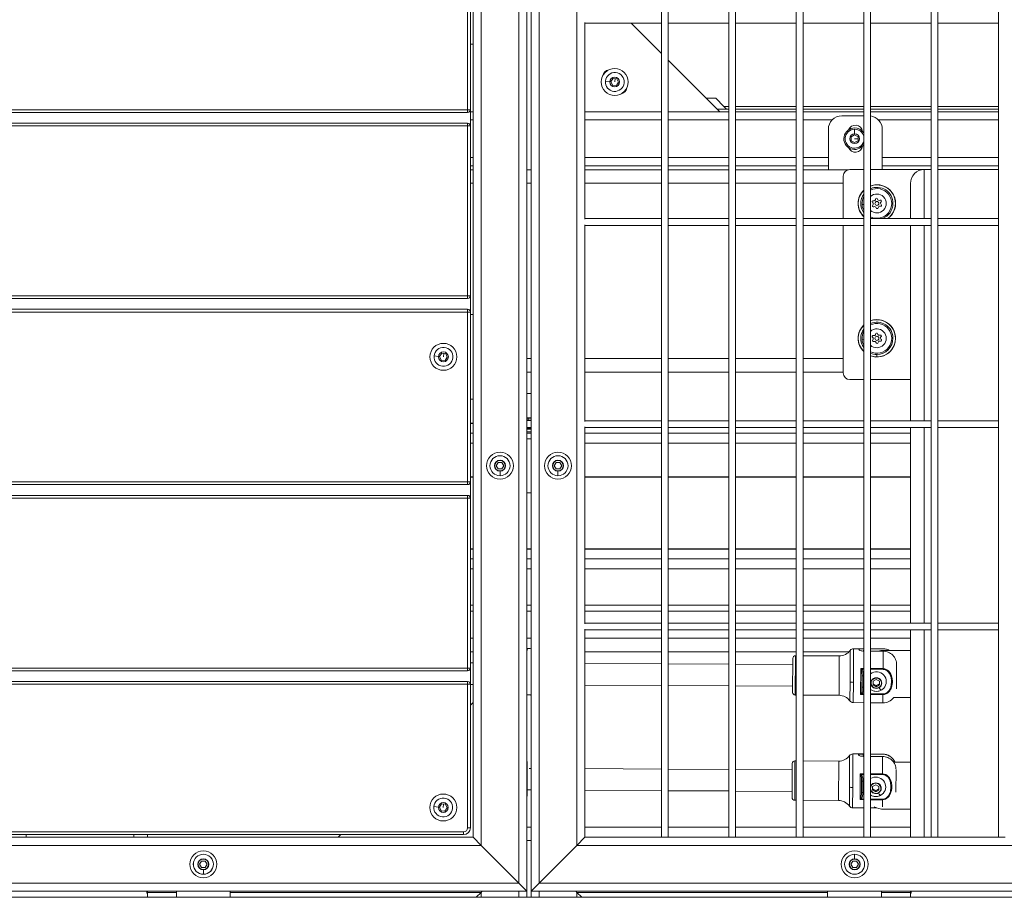
# Model space of a CAD drawing. Units: millimetres. Extents: x 4055 to 27358, y 555 to 19668.
# Drawn here: x 6757 to 7487, y 6489 to 7140 of the extents above; entities that cross this region are included whole.
import ezdxf

# ---------------------------------------------------------------- set-up
doc = ezdxf.new("R2010")
doc.units = ezdxf.units.MM

msp = doc.modelspace()

# ---------------------------------------------------------------- linework, layer by layer
at = {"color": 0, "linetype": 'Continuous', "lineweight": 0, "extrusion": (0, 1, 0)}
for p, q in [((7133.04, 6493.58), (7133.04, 8336.08)), ((7136.04, 8336.08), (7136.04, 6493.58)), ((7127.04, 6499.58), (7127.04, 8330.08)), ((7142.04, 8330.08), (7142.04, 6499.58)), ((7093.04, 8296.08), (7093.04, 6533.58)), ((7099.04, 6527.58), (7099.04, 8302.08)), ((7170.04, 8302.08), (7170.04, 6527.58)), ((7232.79, 8296.08), (7232.79, 6533.58)), ((7232.79, 6533.58), (7232.79, 8296.08)), ((7237.79, 6533.58), (7237.79, 8296.08)), ((7282.79, 8296.08), (7282.79, 6533.58)), ((7282.79, 6533.58), (7282.79, 8296.08)), ((7287.79, 6533.58), (7287.79, 8296.08)), ((7332.79, 8296.08), (7332.79, 6533.58)), ((7332.79, 6533.58), (7332.79, 8296.08)), ((7337.79, 6533.58), (7337.79, 8296.08)), ((7382.79, 8296.08), (7382.79, 6533.58)), ((7382.79, 6533.58), (7382.79, 8296.08)), ((7387.79, 6533.58), (7387.79, 8296.08)), ((7432.79, 8296.08), (7432.79, 6533.58)), ((7432.79, 6533.58), (7432.79, 8296.08)), ((7437.79, 6533.58), (7437.79, 8296.08)), ((7482.79, 8296.08), (7482.79, 6533.58)), ((7482.79, 6533.58), (7482.79, 8296.08)), ((7089.04, 7199.07), (7089.04, 7073.07)), ((7091.04, 7073.07), (7091.04, 7199.07)), ((7176.04, 6991.83), (7176.04, 7137.83)), ((7176.04, 7137.33), (7232.79, 7137.33)), ((7232.79, 7137.33), (7176.04, 7137.33)), ((7232.79, 7114.82), (7210.28, 7137.33)), ((7237.79, 7137.33), (7282.79, 7137.33)), ((7282.79, 7137.33), (7237.79, 7137.33)), ((7287.79, 7137.33), (7332.79, 7137.33)), ((7332.79, 7137.33), (7287.79, 7137.33)), ((7337.79, 7137.33), (7382.79, 7137.33)), ((7382.79, 7137.33), (7337.79, 7137.33)), ((7387.79, 7137.33), (7432.79, 7137.33)), ((7432.79, 7137.33), (7387.79, 7137.33)), ((7437.79, 7137.33), (7482.79, 7137.33)), ((7482.79, 7137.33), (7437.79, 7137.33)), ((7093.04, 7121.57), (7091.04, 7121.57)), ((7276.04, 7071.57), (7237.79, 7109.82)), ((7194.49, 7093.98), (7191.16, 7094.28)), ((7195.25, 7093.91), (7196.91, 7096.27)), ((7196.46, 7091.29), (7195.25, 7093.91)), ((7199.34, 7091.03), (7196.46, 7091.29)), ((7196.91, 7096.27), (7199.79, 7096.01)), ((7198.13, 7093.65), (7198.35, 7096.14)), ((7201, 7093.39), (7199.34, 7091.03)), ((7199.79, 7096.01), (7201, 7093.39)), ((7266.04, 7081.57), (7273.11, 7081.57)), ((7273.11, 7081.57), (7279.11, 7075.57)), ((7089.04, 7073.07), (6231.54, 7073.07)), ((6231.54, 7071.07), (7089.04, 7071.07)), ((7089.04, 7073.07), (7089.04, 7071.07)), ((7089.04, 7073.07), (7091.04, 7073.07)), ((7091.04, 7073.07), (7091.04, 7061.07)), ((7093.04, 7071.57), (7091.04, 7071.57)), ((7232.79, 7071.57), (7176.04, 7071.57)), ((7282.79, 7071.57), (7237.79, 7071.57)), ((7281.11, 7073.57), (7274.04, 7073.57)), ((7281.11, 7073.57), (7279.11, 7075.57)), ((7282.79, 7075.57), (7279.11, 7075.57)), ((7281.11, 7073.57), (7282.79, 7073.57)), ((7332.79, 7075.57), (7287.79, 7075.57)), ((7287.79, 7073.57), (7332.79, 7073.57)), ((7332.79, 7071.57), (7287.79, 7071.57)), ((7382.79, 7075.57), (7337.79, 7075.57)), ((7337.79, 7073.57), (7382.79, 7073.57)), ((7382.79, 7071.57), (7337.79, 7071.57)), ((7382.79, 7068.57), (7366.54, 7068.57)), ((7432.79, 7075.57), (7387.79, 7075.57)), ((7387.79, 7073.57), (7432.79, 7073.57)), ((7432.79, 7071.57), (7387.79, 7071.57)), ((7482.79, 7075.57), (7437.79, 7075.57)), ((7437.79, 7073.57), (7482.79, 7073.57)), ((7482.79, 7071.57), (7437.79, 7071.57)), ((7089.04, 7063.07), (6231.54, 7063.07)), ((7089.04, 7063.07), (7089.04, 7061.07)), ((7093.04, 7065.57), (7091.04, 7065.57)), ((7232.79, 7065.57), (7176.04, 7065.57)), ((7282.79, 7065.57), (7237.79, 7065.57)), ((7332.79, 7065.57), (7287.79, 7065.57)), ((7359.4, 7065.57), (7337.79, 7065.57)), ((7432.79, 7065.57), (7393.68, 7065.57)), ((7482.79, 7065.57), (7437.79, 7065.57)), ((6231.54, 7061.07), (7089.04, 7061.07)), ((7091.04, 7061.07), (7089.04, 7061.07)), ((7089.04, 7061.07), (7089.04, 6935.07)), ((7091.04, 6935.07), (7091.04, 7061.07)), ((7356.54, 7058.57), (7356.54, 7028.57)), ((7373.54, 7053.01), (7376.04, 7054.45)), ((7376.04, 7055.22), (7376.04, 7058.57)), ((7376.04, 7054.45), (7378.54, 7053.01)), ((7396.54, 7058.57), (7396.54, 7028.75)), ((7373.54, 7050.12), (7373.54, 7053.01)), ((7376.04, 7048.68), (7373.54, 7050.12)), ((7376.04, 7051.57), (7378.54, 7051.57)), ((7378.54, 7050.12), (7376.04, 7048.68)), ((7378.54, 7053.01), (7378.54, 7050.12)), ((7093.04, 7037.57), (7091.04, 7037.57)), ((7232.79, 7037.57), (7176.04, 7037.57)), ((7282.79, 7037.57), (7237.79, 7037.57)), ((7332.79, 7037.57), (7287.79, 7037.57)), ((7356.54, 7037.57), (7337.79, 7037.57)), ((7432.79, 7037.57), (7396.54, 7037.57)), ((7482.79, 7037.57), (7437.79, 7037.57)), ((7091.04, 7031.57), (7093.04, 7031.57)), ((7093.04, 7028.57), (7091.04, 7028.57)), ((7136.04, 7028.57), (7133.04, 7028.57)), ((7176.04, 7031.57), (7232.79, 7031.57)), ((7232.79, 7028.57), (7176.04, 7028.57)), ((7237.79, 7031.57), (7282.79, 7031.57)), ((7282.79, 7028.57), (7237.79, 7028.57)), ((7287.79, 7031.57), (7332.79, 7031.57)), ((7332.79, 7028.57), (7287.79, 7028.57)), ((7337.79, 7031.57), (7356.54, 7031.57)), ((7371.18, 7028.57), (7337.79, 7028.57)), ((7372.54, 7028.75), (7382.79, 7028.75)), ((7387.79, 7028.75), (7427.41, 7028.75)), ((7396.54, 7031.57), (7432.79, 7031.57)), ((7432.79, 7028.76), (7427.54, 7028.76)), ((7427.54, 6992.33), (7427.54, 7028.76)), ((7437.79, 7031.57), (7482.79, 7031.57)), ((7482.79, 7028.76), (7437.79, 7028.76)), ((7093.04, 7018.57), (7091.04, 7018.57)), ((7136.04, 7018.57), (7133.04, 7018.57)), ((7232.79, 7018.57), (7176.04, 7018.57)), ((7282.79, 7018.57), (7237.79, 7018.57)), ((7332.79, 7018.57), (7287.79, 7018.57)), ((7367.54, 7018.57), (7337.79, 7018.57)), ((7367.54, 6992.33), (7367.54, 7023.75)), ((7417.54, 6992.33), (7417.54, 7018.37)), ((7382.79, 7002.88), (7381.57, 7002.79)), ((7403.54, 7003.57), (7404.49, 7003.57)), ((7406.32, 7003.57), (7406.42, 7003.57)), ((7232.79, 6992.33), (7176.04, 6992.33)), ((7282.79, 6992.33), (7237.79, 6992.33)), ((7332.79, 6992.33), (7287.79, 6992.33)), ((7382.79, 6992.33), (7337.79, 6992.33)), ((7432.79, 6992.33), (7387.79, 6992.33)), ((7482.79, 6992.33), (7437.79, 6992.33)), ((7176.04, 6841.83), (7176.04, 6987.83)), ((7176.04, 6987.33), (7232.79, 6987.33)), ((7232.79, 6987.33), (7176.04, 6987.33)), ((7237.79, 6987.33), (7282.79, 6987.33)), ((7282.79, 6987.33), (7237.79, 6987.33)), ((7287.79, 6987.33), (7332.79, 6987.33)), ((7332.79, 6987.33), (7287.79, 6987.33)), ((7337.79, 6987.33), (7382.79, 6987.33)), ((7382.79, 6987.33), (7337.79, 6987.33)), ((7367.54, 6877.95), (7367.54, 6987.33)), ((7387.79, 6987.33), (7432.79, 6987.33)), ((7432.79, 6987.33), (7387.79, 6987.33)), ((7417.54, 6842.33), (7417.54, 6987.33)), ((7427.54, 6842.33), (7427.54, 6987.33)), ((7437.79, 6987.33), (7482.79, 6987.33)), ((7482.79, 6987.33), (7437.79, 6987.33)), ((7089.04, 6935.07), (6231.54, 6935.07)), ((6231.54, 6933.07), (7089.04, 6933.07)), ((7089.04, 6935.07), (7091.04, 6935.07)), ((7089.04, 6935.07), (7089.04, 6933.07)), ((7091.04, 6935.07), (7091.04, 6923.07)), ((7089.04, 6925.07), (6231.54, 6925.07)), ((6231.54, 6923.07), (7089.04, 6923.07)), ((7089.04, 6925.07), (7089.04, 6923.07)), ((7091.04, 6923.07), (7089.04, 6923.07)), ((7089.04, 6923.07), (7089.04, 6797.07)), ((7091.04, 6797.07), (7091.04, 6923.07)), ((7091.04, 6921.33), (7093.04, 6921.33)), ((7382.79, 6902.88), (7381.57, 6902.79)), ((7403.54, 6903.57), (7404.49, 6903.57)), ((7406.32, 6903.57), (7406.42, 6903.57)), ((7067.46, 6890.16), (7064.12, 6890.46)), ((7068.22, 6890.09), (7069.88, 6892.45)), ((7069.43, 6887.47), (7068.22, 6890.09)), ((7072.31, 6887.21), (7069.43, 6887.47)), ((7069.88, 6892.45), (7072.76, 6892.19)), ((7071.09, 6889.83), (7071.32, 6892.32)), ((7073.97, 6889.57), (7072.31, 6887.21)), ((7072.76, 6892.19), (7073.97, 6889.57)), ((7136.04, 6888.57), (7133.04, 6888.57)), ((7232.79, 6888.57), (7176.04, 6888.57)), ((7282.79, 6888.57), (7237.79, 6888.57)), ((7332.79, 6888.57), (7287.79, 6888.57)), ((7367.54, 6888.57), (7337.79, 6888.57)), ((7392.54, 6889.79), (7392.54, 6891.62)), ((7136.04, 6878.57), (7133.04, 6878.57)), ((7232.79, 6878.57), (7176.04, 6878.57)), ((7282.79, 6878.57), (7237.79, 6878.57)), ((7332.79, 6878.57), (7287.79, 6878.57)), ((7367.54, 6878.57), (7337.79, 6878.57)), ((7382.79, 6872.95), (7372.54, 6872.95)), ((7417.54, 6872.95), (7387.79, 6872.95)), ((7093.04, 6858.33), (7091.04, 6858.33)), ((7136.04, 6862.57), (7133.04, 6862.57)), ((7133.04, 6844.11), (7133.83, 6844.32)), ((7135.25, 6842.94), (7133.04, 6843.09)), ((7133.83, 6844.32), (7136.04, 6844.16)), ((7133.83, 6844.32), (7133.83, 6843.04)), ((7136.04, 6843.14), (7135.25, 6842.94)), ((7232.79, 6842.33), (7176.04, 6842.33)), ((7282.79, 6842.33), (7237.79, 6842.33)), ((7332.79, 6842.33), (7287.79, 6842.33)), ((7382.79, 6842.33), (7337.79, 6842.33)), ((7432.79, 6842.33), (7387.79, 6842.33)), ((7482.79, 6842.33), (7437.79, 6842.33)), ((7091.04, 6840.69), (7093.04, 6840.69)), ((7093.04, 6840.49), (7091.04, 6840.49)), ((7176.04, 6691.83), (7176.04, 6837.83)), ((7176.04, 6837.33), (7232.79, 6837.33)), ((7232.79, 6837.33), (7176.04, 6837.33)), ((7237.79, 6837.33), (7282.79, 6837.33)), ((7282.79, 6837.33), (7237.79, 6837.33)), ((7287.79, 6837.33), (7332.79, 6837.33)), ((7332.79, 6837.33), (7287.79, 6837.33)), ((7337.79, 6837.33), (7382.79, 6837.33)), ((7382.79, 6837.33), (7337.79, 6837.33)), ((7387.79, 6837.33), (7432.79, 6837.33)), ((7432.79, 6837.33), (7387.79, 6837.33)), ((7417.54, 6692.33), (7417.54, 6837.33)), ((7427.54, 6692.33), (7427.54, 6837.33)), ((7437.79, 6837.33), (7482.79, 6837.33)), ((7482.79, 6837.33), (7437.79, 6837.33)), ((7093.04, 6833.24), (7091.04, 6833.24)), ((7136.04, 6833.24), (7133.04, 6833.24)), ((7136.04, 6829.08), (7133.04, 6829.08)), ((7232.79, 6833.24), (7176.04, 6833.24)), ((7282.79, 6833.24), (7237.79, 6833.24)), ((7332.79, 6833.24), (7287.79, 6833.24)), ((7382.79, 6833.24), (7337.79, 6833.24)), ((7417.54, 6833.24), (7387.79, 6833.24)), ((7091.04, 6825.89), (7093.04, 6825.89)), ((7176.04, 6825.89), (7232.79, 6825.89)), ((7237.79, 6825.89), (7282.79, 6825.89)), ((7287.79, 6825.89), (7332.79, 6825.89)), ((7337.79, 6825.89), (7382.79, 6825.89)), ((7387.79, 6825.89), (7417.54, 6825.89)), ((7113.04, 6813.18), (7113.04, 6812.97)), ((7156.04, 6813.18), (7156.04, 6812.97)), ((7110.29, 6809.08), (7111.67, 6811.46)), ((7111.67, 6806.7), (7110.29, 6809.08)), ((7111.67, 6811.46), (7114.42, 6811.46)), ((7114.42, 6806.7), (7111.67, 6806.7)), ((7114.42, 6811.46), (7115.79, 6809.08)), ((7115.79, 6809.08), (7114.42, 6806.7)), ((7153.29, 6809.08), (7154.67, 6811.46)), ((7154.67, 6806.7), (7153.29, 6809.08)), ((7154.67, 6811.46), (7157.42, 6811.46)), ((7157.42, 6806.7), (7154.67, 6806.7)), ((7157.42, 6811.46), (7158.79, 6809.08)), ((7158.79, 6809.08), (7157.42, 6806.7)), ((7093.04, 6800.78), (7091.04, 6800.78)), ((7091.04, 6800.71), (7093.04, 6800.71)), ((7113.04, 6801.65), (7113.04, 6804.97)), ((7113.04, 6801.65), (7113.04, 6801.64)), ((7156.04, 6801.65), (7156.04, 6804.97)), ((7156.04, 6801.65), (7156.04, 6801.64)), ((7232.79, 6800.78), (7176.04, 6800.78)), ((7176.04, 6800.71), (7232.79, 6800.71)), ((7282.79, 6800.78), (7237.79, 6800.78)), ((7237.79, 6800.71), (7282.79, 6800.71)), ((7332.79, 6800.78), (7287.79, 6800.78)), ((7287.79, 6800.71), (7332.79, 6800.71)), ((7382.79, 6800.78), (7337.79, 6800.78)), ((7337.79, 6800.71), (7382.79, 6800.71)), ((7417.54, 6800.78), (7387.79, 6800.78)), ((7387.79, 6800.71), (7417.54, 6800.71)), ((7089.04, 6797.07), (6231.54, 6797.07)), ((6231.54, 6795.07), (7089.04, 6795.07)), ((7089.04, 6797.07), (7091.04, 6797.07)), ((7089.04, 6797.07), (7089.04, 6795.07)), ((7091.04, 6797.07), (7091.04, 6785.07)), ((7089.04, 6787.07), (6231.54, 6787.07)), ((6231.54, 6785.07), (7089.04, 6785.07)), ((7089.04, 6787.07), (7089.04, 6785.07)), ((7091.04, 6785.07), (7089.04, 6785.07)), ((7089.04, 6785.07), (7089.04, 6659.07)), ((7091.04, 6659.07), (7091.04, 6785.07)), ((7133.04, 6789.08), (7136.04, 6789.08)), ((7093.04, 6747.52), (7091.04, 6747.52)), ((7091.04, 6747.32), (7093.04, 6747.32)), ((7136.04, 6747.52), (7133.04, 6747.52)), ((7133.04, 6747.32), (7136.04, 6747.32)), ((7232.79, 6747.52), (7176.04, 6747.52)), ((7176.04, 6747.32), (7232.79, 6747.32)), ((7282.79, 6747.52), (7237.79, 6747.52)), ((7237.79, 6747.32), (7282.79, 6747.32)), ((7332.79, 6747.52), (7287.79, 6747.52)), ((7287.79, 6747.32), (7332.79, 6747.32)), ((7382.79, 6747.52), (7337.79, 6747.52)), ((7337.79, 6747.32), (7382.79, 6747.32)), ((7417.54, 6747.52), (7387.79, 6747.52)), ((7387.79, 6747.32), (7417.54, 6747.32)), ((7091.04, 6740.07), (7093.04, 6740.07)), ((7133.04, 6740.07), (7136.04, 6740.07)), ((7176.04, 6740.07), (7232.79, 6740.07)), ((7237.79, 6740.07), (7282.79, 6740.07)), ((7287.79, 6740.07), (7332.79, 6740.07)), ((7337.79, 6740.07), (7382.79, 6740.07)), ((7387.79, 6740.07), (7417.54, 6740.07)), ((7091.04, 6732.72), (7093.04, 6732.72)), ((7133.04, 6732.72), (7136.04, 6732.72)), ((7176.04, 6732.72), (7232.79, 6732.72)), ((7237.79, 6732.72), (7282.79, 6732.72)), ((7287.79, 6732.72), (7332.79, 6732.72)), ((7337.79, 6732.72), (7382.79, 6732.72)), ((7387.79, 6732.72), (7417.54, 6732.72)), ((7091.04, 6705.67), (7093.04, 6705.67)), ((7133.04, 6705.67), (7136.04, 6705.67)), ((7176.04, 6705.67), (7232.79, 6705.67)), ((7237.79, 6705.67), (7282.79, 6705.67)), ((7287.79, 6705.67), (7332.79, 6705.67)), ((7337.79, 6705.67), (7382.79, 6705.67)), ((7387.79, 6705.67), (7417.54, 6705.67)), ((7093.04, 6701.23), (7091.04, 6701.23)), ((7136.04, 6701.23), (7133.04, 6701.23)), ((7232.79, 6701.23), (7176.04, 6701.23)), ((7282.79, 6701.23), (7237.79, 6701.23)), ((7332.79, 6701.23), (7287.79, 6701.23)), ((7382.79, 6701.23), (7337.79, 6701.23)), ((7417.54, 6701.23), (7387.79, 6701.23)), ((7232.79, 6692.33), (7176.04, 6692.33)), ((7282.79, 6692.33), (7237.79, 6692.33)), ((7332.79, 6692.33), (7287.79, 6692.33)), ((7382.79, 6692.33), (7337.79, 6692.33)), ((7432.79, 6692.33), (7387.79, 6692.33)), ((7482.79, 6692.33), (7437.79, 6692.33)), ((7176.04, 6533.58), (7176.04, 6687.83)), ((7176.04, 6687.33), (7232.79, 6687.33)), ((7232.79, 6687.33), (7176.04, 6687.33)), ((7237.79, 6687.33), (7282.79, 6687.33)), ((7282.79, 6687.33), (7237.79, 6687.33)), ((7287.79, 6687.33), (7332.79, 6687.33)), ((7332.79, 6687.33), (7287.79, 6687.33)), ((7337.79, 6687.33), (7382.79, 6687.33)), ((7382.79, 6687.33), (7337.79, 6687.33)), ((7387.79, 6687.33), (7432.79, 6687.33)), ((7432.79, 6687.33), (7387.79, 6687.33)), ((7417.54, 6533.58), (7417.54, 6687.33)), ((7427.54, 6533.58), (7427.54, 6687.33)), ((7437.79, 6687.33), (7482.79, 6687.33)), ((7482.79, 6687.33), (7437.79, 6687.33)), ((7093.04, 6681.19), (7091.04, 6681.19)), ((7136.04, 6681.19), (7133.04, 6681.19)), ((7232.79, 6681.19), (7176.04, 6681.19)), ((7282.79, 6681.19), (7237.79, 6681.19)), ((7332.79, 6681.19), (7287.79, 6681.19)), ((7382.79, 6681.19), (7337.79, 6681.19)), ((7417.54, 6681.19), (7387.79, 6681.19)), ((7093.04, 6671.19), (7091.04, 6671.19)), ((7232.79, 6671.19), (7176.04, 6671.19)), ((7282.79, 6671.19), (7237.79, 6671.19)), ((7332.79, 6671.19), (7287.79, 6671.19)), ((7332.06, 6639.05), (7332.22, 6668.25)), ((7332.22, 6668.25), (7332.79, 6668.25)), ((7371.95, 6671.19), (7337.79, 6671.19)), ((7337.79, 6668.22), (7364.64, 6668.08)), ((7364.48, 6638.88), (7364.64, 6668.08)), ((7372.65, 6648.81), (7372.78, 6672.19)), ((7375.08, 6648.48), (7375.22, 6673.42)), ((7375.22, 6673.42), (7382.79, 6673.38)), ((7382.75, 6673.33), (7382.74, 6671.6)), ((7382.79, 6671.6), (7382.74, 6671.6)), ((7382.79, 6673.33), (7382.75, 6673.33)), ((7387.79, 6673.35), (7397.25, 6673.3)), ((7397.25, 6673.25), (7387.79, 6673.3)), ((7397.24, 6671.52), (7387.79, 6671.57)), ((7397.17, 6658.62), (7397.24, 6671.52)), ((7397.25, 6673.3), (7397.25, 6673.25)), ((7417.54, 6672.2), (7397.74, 6672.2)), ((7093.04, 6662.94), (7091.04, 6662.95)), ((7232.79, 6662.19), (7176.04, 6662.49)), ((7282.79, 6661.92), (7237.79, 6662.16)), ((7330.18, 6661.66), (7287.79, 6661.89)), ((7330.07, 6641.06), (7330.21, 6666.26)), ((7407.18, 6661.46), (7407.09, 6643.68)), ((7089.04, 6659.07), (6231.54, 6659.07)), ((6231.54, 6657.07), (7089.04, 6657.07)), ((7089.04, 6659.07), (7091.04, 6659.07)), ((7089.04, 6659.07), (7089.04, 6657.07)), ((7091.04, 6659.07), (7091.04, 6647.07)), ((7380.46, 6639.5), (7380.57, 6658.71)), ((7382.79, 6658.7), (7380.57, 6658.71)), ((7381.54, 6653.02), (7381.49, 6644.62)), ((7381.51, 6658.2), (7382.79, 6658.19)), ((7382.49, 6644.87), (7382.54, 6653.26)), ((7397.17, 6658.62), (7387.79, 6658.68)), ((7387.79, 6658.16), (7397.16, 6658.11)), ((7397.16, 6658.11), (7397.17, 6658.62)), ((7089.04, 6649.07), (6231.54, 6649.07)), ((6231.54, 6647.07), (7089.04, 6647.07)), ((7089.04, 6649.07), (7089.04, 6647.07)), ((7091.04, 6647.07), (7089.04, 6647.07)), ((7089.04, 6647.07), (7089.04, 6540.58)), ((7091.04, 6540.58), (7091.04, 6647.07)), ((7093.04, 6646.94), (7091.04, 6646.95)), ((7232.79, 6646.19), (7176.04, 6646.49)), ((7282.79, 6645.92), (7237.79, 6646.16)), ((7330.1, 6645.66), (7287.79, 6645.89)), ((7372.57, 6634.68), (7372.65, 6648.81)), ((7375, 6633.42), (7375.08, 6648.48)), ((7389.72, 6646.6), (7389.73, 6649.26)), ((7392.1, 6646.12), (7389.72, 6647.46)), ((7392.09, 6645.25), (7389.72, 6646.6)), ((7389.73, 6649.26), (7392.12, 6650.58)), ((7394.48, 6646.57), (7392.09, 6645.25)), ((7392.09, 6645.25), (7392.1, 6646.12)), ((7394.49, 6647.44), (7392.1, 6646.12)), ((7392.12, 6650.58), (7394.5, 6649.24)), ((7394.5, 6649.24), (7394.48, 6646.57)), ((7332.06, 6639.05), (7332.79, 6639.05)), ((7337.79, 6639.02), (7364.48, 6638.88)), ((7380.46, 6639.5), (7382.79, 6639.48)), ((7382.79, 6639.93), (7381.41, 6639.94)), ((7397.07, 6639.85), (7387.79, 6639.9)), ((7387.79, 6639.46), (7397.06, 6639.41)), ((7397.03, 6633.3), (7397.06, 6639.41)), ((7397.07, 6639.85), (7397.06, 6639.41)), ((7093.04, 6633.58), (7091.04, 6631.58)), ((7375, 6633.42), (7382.79, 6633.38)), ((7387.79, 6633.35), (7397.03, 6633.3)), ((7404.8, 6637.2), (7417.54, 6637.2)), ((7372.23, 6570.79), (7372.35, 6594.18)), ((7374.66, 6570.47), (7374.8, 6595.41)), ((7374.8, 6595.41), (7382.79, 6595.37)), ((7382.33, 6595.32), (7382.32, 6593.59)), ((7382.79, 6595.31), (7382.33, 6595.32)), ((7387.79, 6595.34), (7396.83, 6595.29)), ((7396.82, 6595.24), (7387.79, 6595.29)), ((7396.83, 6595.29), (7396.82, 6595.24)), ((7133.29, 6588.71), (7133.16, 6564.71)), ((7329.65, 6563.05), (7329.79, 6588.25)), ((7331.64, 6561.04), (7331.8, 6590.24)), ((7331.8, 6590.24), (7332.79, 6590.24)), ((7337.79, 6590.21), (7364.22, 6590.07)), ((7364.06, 6560.87), (7364.22, 6590.07)), ((7382.79, 6593.58), (7382.32, 6593.59)), ((7396.82, 6593.51), (7387.79, 6593.56)), ((7396.75, 6580.61), (7396.82, 6593.51)), ((7417.54, 6589.38), (7404.89, 6589.38)), ((7136.04, 6584.7), (7134.68, 6584.7)), ((7232.79, 6584.18), (7176.04, 6584.48)), ((7282.79, 6583.91), (7237.79, 6584.15)), ((7329.76, 6583.65), (7287.79, 6583.88)), ((7380.04, 6561.48), (7380.15, 6580.7)), ((7382.79, 6580.69), (7380.15, 6580.7)), ((7381.09, 6580.18), (7382.79, 6580.18)), ((7396.75, 6580.61), (7387.79, 6580.66)), ((7387.79, 6580.15), (7396.74, 6580.1)), ((7396.74, 6580.1), (7396.75, 6580.61)), ((7406.76, 6583.4), (7406.67, 6567.07)), ((7381.12, 6575), (7381.07, 6566.61)), ((7382.07, 6566.85), (7382.12, 6575.25)), ((7389.31, 6571.25), (7391.7, 6572.57)), ((7391.7, 6572.57), (7394.08, 6571.23)), ((7136.04, 6568.7), (7133.18, 6568.71)), ((7232.79, 6568.17), (7176.04, 6568.48)), ((7282.79, 6567.91), (7237.79, 6568.15)), ((7329.68, 6567.65), (7287.79, 6567.88)), ((7372.15, 6556.67), (7372.23, 6570.79)), ((7374.58, 6555.41), (7374.66, 6570.47)), ((7389.3, 6568.59), (7389.31, 6571.25)), ((7391.68, 6568.11), (7389.3, 6569.45)), ((7391.67, 6567.24), (7389.3, 6568.59)), ((7394.06, 6568.56), (7391.67, 6567.24)), ((7391.67, 6567.24), (7391.68, 6568.11)), ((7394.07, 6569.43), (7391.68, 6568.11)), ((7394.08, 6571.23), (7394.06, 6568.56)), ((7068.08, 6555.92), (7069.75, 6558.28)), ((7069.75, 6558.28), (7072.62, 6558.02)), ((7070.96, 6555.66), (7071.18, 6558.15)), ((7072.62, 6558.02), (7073.83, 6555.4)), ((7331.64, 6561.04), (7332.79, 6561.04)), ((7337.79, 6561.01), (7364.06, 6560.87)), ((7380.04, 6561.48), (7382.79, 6561.47)), ((7382.79, 6561.92), (7380.99, 6561.93)), ((7396.64, 6561.84), (7387.79, 6561.89)), ((7387.79, 6561.44), (7396.64, 6561.39)), ((7396.61, 6556.14), (7396.64, 6561.39)), ((7396.64, 6561.84), (7396.64, 6561.39)), ((7067.32, 6555.99), (7063.99, 6556.29)), ((7069.3, 6553.3), (7068.08, 6555.92)), ((7072.17, 6553.04), (7069.3, 6553.3)), ((7073.83, 6555.4), (7072.17, 6553.04)), ((7374.58, 6555.41), (7382.79, 6555.37)), ((7387.79, 6555.34), (7392.53, 6555.31)), ((7397.74, 6554.38), (7417.54, 6554.38)), ((7086.04, 6537.58), (6234.54, 6537.58)), ((6234.54, 6535.58), (7086.04, 6535.58)), ((6761.54, 6533.58), (6761.54, 6535.58)), ((6841.54, 6533.58), (6841.54, 6535.58)), ((6851.54, 6533.58), (6851.54, 6535.58)), ((6995.04, 6535.58), (6993.04, 6533.58)), ((7086.04, 6537.58), (7086.04, 6535.58)), ((7091.04, 6540.58), (7089.04, 6540.58)), ((7136.04, 6541.19), (7133.04, 6541.19)), ((7232.79, 6541.19), (7176.04, 6541.19)), ((7282.79, 6541.19), (7237.79, 6541.19)), ((7332.79, 6541.19), (7287.79, 6541.19)), ((7382.79, 6541.19), (7337.79, 6541.19)), ((7417.54, 6541.19), (7387.79, 6541.19)), ((7093.04, 6533.58), (6227.54, 6533.58)), ((7099.04, 6527.58), (7093.04, 6533.58)), ((7093.04, 6533.58), (7099.04, 6527.58)), ((7136.04, 6531.19), (7133.04, 6531.19)), ((7176.04, 6533.58), (7170.04, 6527.58)), ((7170.04, 6527.58), (7176.04, 6533.58)), ((7232.79, 6533.58), (7176.04, 6533.58)), ((7237.79, 6533.58), (7232.79, 6533.58)), ((7282.79, 6533.58), (7237.79, 6533.58)), ((7287.79, 6533.58), (7282.79, 6533.58)), ((7332.79, 6533.58), (7287.79, 6533.58)), ((7337.79, 6533.58), (7332.79, 6533.58)), ((7382.79, 6533.58), (7337.79, 6533.58)), ((7387.79, 6533.58), (7382.79, 6533.58)), ((7432.79, 6533.58), (7387.79, 6533.58)), ((7437.79, 6533.58), (7432.79, 6533.58)), ((7482.79, 6533.58), (7437.79, 6533.58)), ((7487.79, 6533.58), (7482.79, 6533.58)), ((7099.04, 6527.58), (6221.54, 6527.58)), ((7099.04, 6527.58), (7127.04, 6499.58)), ((7127.04, 6499.58), (7099.04, 6527.58)), ((7142.04, 6499.58), (7170.04, 6527.58)), ((7170.04, 6527.58), (7142.04, 6499.58)), ((8047.54, 6527.58), (7170.04, 6527.58)), ((7376.04, 6521.01), (7376.04, 6517.68)), ((7376.04, 6521.01), (7376.04, 6521.01)), ((6890.29, 6513.58), (6891.67, 6515.96)), ((6891.67, 6511.2), (6890.29, 6513.58)), ((6891.67, 6515.96), (6894.42, 6515.96)), ((6893.04, 6517.68), (6893.04, 6517.47)), ((6894.42, 6515.96), (6895.79, 6513.58)), ((6895.79, 6513.58), (6894.42, 6511.2)), ((7373.29, 6513.58), (7374.67, 6515.96)), ((7374.67, 6511.2), (7373.29, 6513.58)), ((7374.67, 6515.96), (7377.42, 6515.96)), ((7377.42, 6515.96), (7378.79, 6513.58)), ((7378.79, 6513.58), (7377.42, 6511.2)), ((6894.42, 6511.2), (6891.67, 6511.2)), ((6893.04, 6506.15), (6893.04, 6509.47)), ((7377.42, 6511.2), (7374.67, 6511.2)), ((7376.04, 6509.47), (7376.04, 6509.69)), ((7127.04, 6499.58), (6193.54, 6499.58)), ((6893.04, 6506.15), (6893.04, 6506.14)), ((7133.04, 6493.58), (7127.04, 6499.58)), ((7127.04, 6499.58), (7133.04, 6493.58)), ((7142.04, 6499.58), (7136.04, 6493.58)), ((7136.04, 6493.58), (7142.04, 6499.58)), ((8075.54, 6499.58), (7142.04, 6499.58)), ((6187.54, 6493.58), (7133.04, 6493.58)), ((6851.54, 6490.12), (6851.54, 6493.58)), ((6873.04, 6492.69), (6851.54, 6492.69)), ((6873.04, 6493.58), (6873.04, 6489.08)), ((6913.04, 6493.58), (6913.04, 6489.08)), ((7099.04, 6492.69), (6913.04, 6492.69)), ((7095.43, 6489.08), (7099.04, 6492.69)), ((7099.04, 6492.69), (7095.43, 6489.08)), ((7099.93, 6493.58), (7099.04, 6492.69)), ((7099.04, 6492.69), (7099.93, 6493.58)), ((7099.04, 6492.69), (7099.04, 6489.08)), ((7127.04, 6493.58), (7127.04, 6489.08)), ((7133.04, 6493.58), (7133.04, 6489.08)), ((7136.04, 6489.08), (7136.04, 6493.58)), ((7136.04, 6493.58), (8081.54, 6493.58)), ((7142.04, 6489.08), (7142.04, 6493.58)), ((7170.04, 6492.69), (7169.16, 6493.58)), ((7169.16, 6493.58), (7170.04, 6492.69)), ((7170.04, 6492.69), (7173.66, 6489.08)), ((7170.04, 6489.08), (7170.04, 6492.69)), ((7173.66, 6489.08), (7170.04, 6492.69)), ((7356.04, 6492.69), (7170.04, 6492.69)), ((7356.04, 6493.58), (7356.04, 6489.08)), ((7396.04, 6493.58), (7396.04, 6489.08)), ((7417.54, 6492.69), (7396.04, 6492.69)), ((7417.54, 6490.12), (7417.54, 6493.58)), ((8074.54, 6489.08), (6194.54, 6489.08)), ((6851.54, 6489.08), (6851.54, 6490.12)), ((7417.54, 6490.12), (7417.54, 6489.08))]:
    msp.add_line(p, q, dxfattribs=at)
at = {"color": 0, "linetype": 'Continuous', "lineweight": 0, "extrusion": (0, 0, -1)}
for centre, radius in [((-7198.13, 7093.65), 10), ((-7198.13, 7093.65), 3.65), ((-7376.04, 7051.57), 3.65), ((-7392.54, 7003.57), 1.5), ((-7392.54, 6903.57), 1.5), ((-7071.09, 6889.83), 10), ((-7071.09, 6889.83), 3.65), ((-7113.04, 6809.08), 10), ((-7113.04, 6809.08), 7.43), ((-7113.04, 6809.08), 7.44), ((-7113.04, 6809.08), 3.89), ((-7156.04, 6809.08), 10), ((-7156.04, 6809.08), 7.43), ((-7156.04, 6809.08), 7.44), ((-7156.04, 6809.08), 3.89), ((-7070.96, 6555.66), 10), ((-7070.96, 6555.66), 3.65), ((-6893.04, 6513.58), 10), ((-6893.04, 6513.58), 7.43), ((-6893.04, 6513.58), 7.44), ((-7376.04, 6513.58), 10), ((-7376.04, 6513.58), 7.43), ((-7376.04, 6513.58), 7.44), ((-6893.04, 6513.58), 3.89), ((-7376.04, 6513.58), 3.89)]:
    msp.add_circle(centre, radius, dxfattribs=at)
for centre, radius, start, end in [((-7194.59, 7097.19), 5.5, 9.45275, 80.54725), ((-7201.66, 7090.11), 5.5, 189.45275, 260.54725), ((-7089.04, 7073.07), 2, 180, 270), ((-7366.54, 7058.57), 10, 0, 90), ((-7386.54, 7058.57), 10, 97.18076, 180), ((-7089.04, 7061.07), 2, 90, 180), ((-7376.54, 7056.07), 5.5, 21.76893, 170.91146), ((-7376.04, 7051.57), 8, 212.46174, 90.00012), ((-7376.04, 7051.57), 8, 90.00012, 147.53826), ((-7376.54, 7047.07), 5.5, 189.08854, 338.23107), ((-7372.54, 7023.75), 5, 0, 90), ((-7392.54, 7003.57), 13.78, 69.83086, 180), ((-7392.54, 7003.57), 13.88, 69.99083, 90), ((-7392.54, 7003.57), 13.88, 90, 234.05254), ((-7392.54, 7003.57), 13.78, 315.05072, 44.94928), ((-7392.54, 7003.57), 13.88, 314.61586, 45.38414), ((-7392.54, 7003.57), 11, 64.417, 295.583), ((-7392.54, 7003.57), 7, 47.26789, 312.73211), ((-7392.54, 7003.57), 11, 355.97435, 27.5802), ((-7392.54, 7003.57), 11, 332.4198, 355.97435), ((-7389.7, 7004.95), 0.7, 303.63367, 108.31503), ((-7392.32, 7006.72), 0.7, 3.63367, 168.31503), ((-7395.17, 7005.34), 0.7, 63.63367, 228.31503), ((-7395.39, 7002.18), 0.7, 123.63367, 288.31503), ((-7392.54, 7003.57), 13.78, 180, 234.66253), ((-7389.92, 7001.8), 0.7, 243.63367, 48.31503), ((-7392.77, 7000.41), 0.7, 183.63367, 348.31503), ((-7089.04, 6935.07), 2, 180, 270), ((-7089.04, 6923.07), 2, 90, 180), ((-7392.54, 6903.57), 13.78, 69.83086, 180), ((-7392.54, 6903.57), 13.88, 90, 290.00917), ((-7392.54, 6903.57), 13.88, 69.99083, 90), ((-7392.54, 6903.57), 11, 64.417, 295.583), ((-7392.54, 6903.57), 13.78, 315.05072, 44.94928), ((-7392.54, 6903.57), 13.88, 314.61586, 45.38414), ((-7392.54, 6903.57), 11, 355.97435, 27.5802), ((-7392.54, 6903.57), 7, 47.26789, 312.73211), ((-7392.54, 6903.57), 11, 332.4198, 355.97435), ((-7389.7, 6904.95), 0.7, 303.63367, 108.31503), ((-7389.92, 6901.8), 0.7, 243.63367, 48.31503), ((-7392.32, 6906.72), 0.7, 3.63367, 168.31503), ((-7392.54, 6903.57), 13.78, 180, 270), ((-7395.17, 6905.34), 0.7, 63.63367, 228.31503), ((-7395.39, 6902.18), 0.7, 123.63367, 288.31503), ((-7392.77, 6900.41), 0.7, 183.63367, 348.31503), ((-7392.54, 6903.57), 13.78, 270, 290.16914), ((-7372.54, 6877.95), 5, 270, 0), ((-7089.04, 6797.07), 2, 180, 270), ((-7089.04, 6785.07), 2, 90, 180), ((-7133.58, 6645.55), 28, 88.90122, 95.04664), ((-7332.21, 6666.25), 2, 0.30868, 90.30868), ((-7364.69, 6678.08), 10, 216.0845, 270.30868), ((-7375.2, 6670.42), 3, 36.0845, 90.30868), ((-7397.74, 6657.2), 15, 72.92557, 90), ((-7397.19, 6663.3), 10, 90.30868, 117.12876), ((-7089.04, 6659.07), 2, 180, 270), ((-7089.04, 6647.07), 2, 90, 180), ((-7332.07, 6641.05), 2, 270.30868, 0.30868), ((-7364.43, 6628.88), 10, 90.30868, 144.53285), ((-7375.02, 6636.42), 3, 270.30868, 324.53285), ((-7397.08, 6643.3), 10, 217.59276, 270.30868), ((-7364.27, 6600.07), 10, 216.0845, 270.30868), ((-7374.78, 6592.41), 3, 36.0845, 90.30868), ((-7396.77, 6585.29), 10, 90.30868, 155.61777), ((-7128.29, 6588.74), 5, 162.06195, 180.30868), ((-7331.79, 6588.24), 2, 0.30868, 90.30868), ((-7128.16, 6564.74), 5, 180.30868, 192.245), ((-7331.65, 6563.04), 2, 270.30868, 0.30868), ((-7364.01, 6550.87), 10, 90.30868, 144.53285), ((-7374.6, 6558.41), 3, 270.30868, 324.53285), ((-7397.74, 6569.38), 15, 270, 298.32333), ((-7086.04, 6540.58), 3, 180, 270)]:
    msp.add_arc(centre, radius, start, end, dxfattribs=at)
at = {"color": 0, "linetype": 'Continuous', "lineweight": 0}
for centre, radius, start, end in [((7198.13, 7093.65), 7, 174.83263, 84.83263), ((7198.13, 7093.65), 7, 84.83263, 174.83263), ((7376.04, 7051.57), 7, 89.99988, 344.64111), ((7376.04, 7051.57), 7, 15.35889, 89.99988), ((7392.54, 7003.57), 11.95, 144.69527, 215.30473), ((7392.54, 7003.57), 11.95, 0, 113.42712), ((7388.59, 7003.29), 1.3, 311.68497, 56.36633), ((7390.33, 7006.85), 1.3, 251.68497, 356.36633), ((7394.28, 7007.13), 1.3, 191.68497, 296.36633), ((7396.49, 7003.84), 1.3, 131.68497, 236.36633), ((7392.54, 7003.57), 11.95, 289.83791, 0), ((7390.81, 7000), 1.3, 11.68497, 116.36633), ((7394.76, 7000.28), 1.3, 71.68497, 176.36633), ((7392.54, 7003.57), 11.95, 246.57288, 250.16209), ((7392.54, 6903.57), 11.95, 0, 113.42712), ((7392.54, 6903.57), 11.95, 144.69527, 215.30473), ((7388.59, 6903.29), 1.3, 311.68497, 56.36633), ((7390.33, 6906.85), 1.3, 251.68497, 356.36633), ((7390.81, 6900), 1.3, 11.68497, 116.36633), ((7392.54, 6903.57), 11.95, 270, 0), ((7394.28, 6907.13), 1.3, 191.68497, 296.36633), ((7394.76, 6900.28), 1.3, 71.68497, 176.36633), ((7396.49, 6903.84), 1.3, 131.68497, 236.36633), ((7071.09, 6889.83), 7, 174.83263, 84.83263), ((7071.09, 6889.83), 7, 84.83263, 174.83263), ((7392.54, 6903.57), 11.95, 246.57288, 270), ((7113.04, 6809.08), 4.1, 89.99999, 269.99999), ((7113.04, 6809.08), 4.1, 269.99999, 89.99999), ((7156.04, 6809.08), 4.1, 89.99999, 269.99999), ((7156.04, 6809.08), 4.1, 269.99999, 89.99999), ((7070.96, 6555.66), 7, 174.83263, 84.83263), ((7070.96, 6555.66), 7, 84.83263, 174.83263), ((7086.04, 6540.58), 5, 270, 0), ((6893.04, 6513.58), 4.1, 89.99999, 269.99999), ((6893.04, 6513.58), 4.1, 269.99999, 89.99999), ((7376.04, 6513.58), 4.1, 89.99999, 269.99999), ((7376.04, 6513.58), 4.1, 269.99999, 89.99999)]:
    msp.add_arc(centre, radius, start, end, dxfattribs=at)
for centre, major_axis, ratio, start_param, end_param in [((7427.54, 7018.37), (0, -10.39), 0.962718, -3.141593, -1.570796), ((7134.54, 6843.58), (4.1, 0), 0.258819, -1.94501, -1.196583), ((7133.58, 6645.55), (-28, 0.15), 0.965292, -1.570796, -1.546418), ((7392.11, 6647.93), (4.1, -0.02), 0.969047, -1.047198, 2.094395), ((7375.09, 6649.22), (3, -0.02), 0.246875, -2.517187, -1.570796), ((7392.11, 6647.93), (-4.1, 0.02), 0.969047, -1.047198, 2.094395), ((7392.9, 6647.92), (2.87, -5.19), 0.123437, -0.914802, 0), ((7391.69, 6569.92), (-4.1, 0.02), 0.969047, -1.047198, -0.314549), ((7391.69, 6569.92), (4.1, -0.02), 0.969047, -1.047198, 2.094395), ((7374.67, 6571.21), (3, -0.02), 0.246875, -2.517187, -1.570796), ((7391.69, 6569.92), (-4.1, 0.02), 0.969047, 0.324991, 2.094395), ((7392.48, 6569.91), (2.87, -5.19), 0.123437, -0.914802, 0), ((6841.54, 6490.12), (0, 10.39), 0.962718, -1.570796, -1.23134), ((7427.54, 6490.12), (0, 10.39), 0.962718, 1.23134, 1.570796)]:
    msp.add_ellipse(centre, major_axis=major_axis, ratio=ratio, start_param=start_param, end_param=end_param, dxfattribs=at)
at = {"color": 0, "linetype": 'Continuous', "lineweight": 0, "extrusion": (0, 0, -1)}
for centre, major_axis, ratio, start_param, end_param in [((7134.54, 6843.63), (3.89, 0), 0.258819, -1.966544, -1.175048), ((7134.54, 6843.63), (-3.89, 0), 0.258819, -1.966544, -1.175048), ((7134.54, 6839.36), (-7.43, 0), 0.258819, -1.77409, -1.367503), ((7134.54, 6838.8), (-10, 0), 0.258819, -1.721365, -1.420228), ((7134.54, 6836.87), (-10, 0), 0.258819, -1.721365, -1.420228), ((7380.62, 6658.33), (0.92, -1.85), 0.060999, -1.750379, -1.227642), ((7381.51, 6657.95), (0.758, 0.652), 0.188858, -2.077206, -1.408171), ((7382.54, 6653.01), (-1, 0.005), 0.246875, 0, 1.570796), ((7392.11, 6649.01), (7.43, -0.04), 0.969047, -2.196803, 0.737074), ((7392.11, 6647.92), (3.89, -0.02), 0.969047, -2.094395, 4.18879), ((7390.18, 6651.32), (-0.242, 0.438), 0.123437, -1.787946, -1.349102), ((7380.52, 6640.31), (0.88, 1.56), 0.214761, 1.473936, 1.996673), ((7381.41, 6639.69), (0.751, -0.66), 0.188858, -2.402457, -1.733422), ((7382.49, 6644.62), (-1, 0.005), 0.246875, 0, 1.570796), ((7380.2, 6580.32), (0.92, -1.85), 0.060999, -1.750379, -1.227642), ((7381.09, 6579.94), (0.758, 0.652), 0.188858, -2.077206, -1.408171), ((7382.12, 6575), (-1, 0.005), 0.246875, 0, 1.570796), ((7391.69, 6569.91), (3.89, -0.02), 0.969047, -2.094395, 4.18879), ((7391.69, 6571), (7.43, -0.04), 0.969047, -2.128856, 0.737074), ((7389.76, 6573.31), (-0.242, 0.438), 0.123437, -1.787946, -1.349102), ((7382.07, 6566.61), (-1, 0.005), 0.246875, 0, 1.570796), ((7380.1, 6562.3), (0.88, 1.56), 0.214761, 1.473936, 1.996673), ((7380.99, 6561.68), (0.751, -0.66), 0.188858, -2.402457, -1.733422)]:
    msp.add_ellipse(centre, major_axis=major_axis, ratio=ratio, start_param=start_param, end_param=end_param, dxfattribs=at)
at = {"color": 0, "linetype": 'Continuous', "lineweight": 0}
for points, knots in [([(7136.04, 6844.58), (7135.87, 6844.6), (7135.69, 6844.61), (7135.08, 6844.65), (7134.63, 6844.66), (7133.8, 6844.64), (7133.41, 6844.62), (7133.04, 6844.58)], [0.9275848, 0.9275848, 0.9275848, 0.9275848, 1.0659018, 1.0659018, 1.397162, 1.397162, 1.6904094, 1.6904094, 1.6904094, 1.6904094]), ([(7136.04, 6837.03), (7135.97, 6837.02), (7135.9, 6837.02), (7135.07, 6836.98), (7134.29, 6836.98), (7133.37, 6837.01), (7133.2, 6837.02), (7133.04, 6837.03)], [1.6187746, 1.6187746, 1.6187746, 1.6187746, 1.6504891, 1.6504891, 1.9764673, 1.9764673, 2.0464166, 2.0464166, 2.0464166, 2.0464166]), ([(7382.75, 6673.33), (7382.3, 6673.33), (7381.84, 6673.33), (7380.97, 6673.3), (7380.58, 6673.27), (7379.96, 6673.2), (7379.69, 6673.14), (7379.33, 6672.99), (7379.24, 6672.89), (7379.24, 6672.67), (7379.33, 6672.54), (7379.69, 6672.27), (7379.95, 6672.13), (7380.57, 6671.9), (7380.97, 6671.79), (7381.83, 6671.64), (7382.3, 6671.6), (7382.74, 6671.6)], [0, 0, 0, 0, 0.132135, 0.132135, 0.264271, 0.264271, 0.396402, 0.396402, 0.528533, 0.528533, 0.660664, 0.660664, 0.792795, 0.792795, 0.92493, 0.92493, 1.057066, 1.057066, 1.057066, 1.057066]), ([(7407.18, 6661.46), (7407.19, 6662.1), (7407.13, 6662.79), (7406.87, 6664.16), (7406.66, 6664.83), (7406.18, 6665.98), (7405.87, 6666.57), (7405.12, 6667.68), (7404.69, 6668.2), (7403.82, 6669.06), (7403.3, 6669.49), (7402.19, 6670.22), (7401.59, 6670.53), (7400.46, 6671), (7399.82, 6671.19), (7398.52, 6671.45), (7397.85, 6671.52), (7397.24, 6671.52)], [-8.785213, -8.785213, -8.785213, -8.785213, -8.588375, -8.588375, -8.391538, -8.391538, -8.203286, -8.203286, -8.015034, -8.015034, -7.830028, -7.830028, -7.645023, -7.645023, -7.46146, -7.46146, -7.277898, -7.277898, -7.277898, -7.277898]), ([(7401.68, 6672.2), (7401.46, 6672.31), (7401.25, 6672.41), (7400.47, 6672.72), (7399.83, 6672.92), (7398.52, 6673.18), (7397.86, 6673.25), (7397.25, 6673.25)], [-2.861762, -2.861762, -2.861762, -2.861762, -2.7930906, -2.7930906, -2.6095283, -2.6095283, -2.4259661, -2.4259661, -2.4259661, -2.4259661]), ([(7381.51, 6658.2), (7381.22, 6658.37), (7380.89, 6658.55), (7380.57, 6658.71), (7380.57, 6658.71), (7380.57, 6658.71)], [-0.1389596, -0.1389596, -0.1389596, -0.1389596, 0, 0, 0.0008093, 0.0008093, 0.0008093, 0.0008093]), ([(7381.04, 6657.76), (7381.2, 6657.42), (7381.39, 6656.57), (7381.53, 6654.96), (7381.54, 6653.75), (7381.54, 6653.02)], [-0.5287984, -0.5287984, -0.5287984, -0.5287984, -0.3777131, -0.2266279, 0, 0, 0, 0]), ([(7382.54, 6653.26), (7382.54, 6653.99), (7382.52, 6655.22), (7382.22, 6656.9), (7381.84, 6657.82), (7381.51, 6658.2)], [0, 0, 0, 0, 0.2266279, 0.3777131, 0.5287984, 0.5287984, 0.5287984, 0.5287984]), ([(7397.06, 6639.41), (7398.7, 6639.4), (7400.27, 6640.21), (7402.33, 6642.38), (7402.99, 6643.65), (7403.67, 6645.76), (7403.84, 6646.6), (7404, 6647.96), (7404.03, 6648.49), (7404.04, 6650.07), (7403.93, 6651.12), (7403.32, 6653.8), (7402.62, 6655.43), (7400.32, 6657.82), (7398.78, 6658.62), (7397.17, 6658.62)], [0, 0, 0, 0, 0.1775, 0.1775, 0.3375, 0.3375, 0.4375, 0.4375, 0.5, 0.5, 0.625, 0.625, 0.825, 0.825, 1, 1, 1, 1]), ([(7397.16, 6658.11), (7398.62, 6658.1), (7400, 6657.35), (7402.07, 6655.09), (7402.7, 6653.53), (7403.25, 6650.97), (7403.34, 6649.96), (7403.34, 6648.45), (7403.31, 6647.94), (7403.17, 6646.64), (7403.01, 6645.84), (7402.4, 6643.83), (7401.81, 6642.64), (7399.95, 6640.6), (7398.54, 6639.85), (7397.07, 6639.85)], [0, 0, 0, 0, 0.175, 0.175, 0.375, 0.375, 0.5, 0.5, 0.5625, 0.5625, 0.6625, 0.6625, 0.8225, 0.8225, 1, 1, 1, 1]), ([(7136.04, 6639.03), (7136, 6639.04), (7135.97, 6639.04), (7135.73, 6639.09), (7135.52, 6639.12), (7135.23, 6639.17), (7135.14, 6639.18), (7134.86, 6639.21), (7134.66, 6639.23), (7134.27, 6639.26), (7134.07, 6639.27), (7133.77, 6639.28), (7133.66, 6639.28), (7133.46, 6639.29), (7133.37, 6639.28), (7133.2, 6639.28), (7133.12, 6639.28), (7133.04, 6639.28)], [10.656832, 10.656832, 10.656832, 10.656832, 10.741243, 10.741243, 11.185333, 11.185333, 11.37308, 11.37308, 11.794724, 11.794724, 12.215497, 12.215497, 12.443393, 12.443393, 12.636756, 12.636756, 12.808756, 12.808756, 12.808756, 12.808756]), ([(7380.46, 6639.5), (7380.46, 6639.5), (7380.47, 6639.5), (7380.79, 6639.62), (7381.12, 6639.77), (7381.41, 6639.94)], [-0.1397689, -0.1397689, -0.1397689, -0.1397689, -0.1389596, -0.1389596, 0, 0, 0, 0]), ([(7381.49, 6644.62), (7381.49, 6643.7), (7381.46, 6642.36), (7381.22, 6640.95), (7381.02, 6640.43), (7380.94, 6640.27)], [-0.5288167, -0.5288167, -0.5288167, -0.5288167, -0.2266357, -0.0755452, 0, 0, 0, 0]), ([(7381.41, 6639.94), (7381.58, 6640.12), (7381.97, 6640.76), (7382.43, 6642.42), (7382.49, 6643.89), (7382.49, 6644.87)], [0, 0, 0, 0, 0.0755452, 0.2266357, 0.5288167, 0.5288167, 0.5288167, 0.5288167]), ([(7397.59, 6644.14), (7397.04, 6643.56), (7396.4, 6643.07), (7395, 6642.32), (7394.24, 6642.05), (7392.66, 6641.77), (7391.85, 6641.75), (7390.26, 6641.98), (7389.48, 6642.22), (7388.42, 6642.75), (7388.1, 6642.94), (7387.79, 6643.15)], [5.973062, 5.973062, 5.973062, 5.973062, 6.29231, 6.29231, 6.617428, 6.617428, 6.946478, 6.946478, 7.275833, 7.275833, 7.426041, 7.426041, 7.426041, 7.426041]), ([(7382.33, 6595.32), (7381.88, 6595.32), (7381.42, 6595.31), (7380.55, 6595.29), (7380.16, 6595.26), (7379.54, 6595.19), (7379.27, 6595.13), (7378.91, 6594.98), (7378.82, 6594.88), (7378.82, 6594.66), (7378.91, 6594.53), (7379.27, 6594.26), (7379.53, 6594.12), (7380.15, 6593.89), (7380.55, 6593.78), (7381.41, 6593.63), (7381.88, 6593.59), (7382.32, 6593.59)], [0, 0, 0, 0, 0.132135, 0.132135, 0.264271, 0.264271, 0.396402, 0.396402, 0.528533, 0.528533, 0.660664, 0.660664, 0.792795, 0.792795, 0.92493, 0.92493, 1.057066, 1.057066, 1.057066, 1.057066]), ([(7405.9, 6589.38), (7405.68, 6589.87), (7405.4, 6590.37), (7404.71, 6591.4), (7404.28, 6591.92), (7403.4, 6592.78), (7402.89, 6593.2), (7401.78, 6593.94), (7401.18, 6594.25), (7400.05, 6594.71), (7399.41, 6594.91), (7398.1, 6595.17), (7397.44, 6595.23), (7396.82, 6595.24)], [-3.512139, -3.512139, -3.512139, -3.512139, -3.351354, -3.351354, -3.163102, -3.163102, -2.978096, -2.978096, -2.793091, -2.793091, -2.609528, -2.609528, -2.425966, -2.425966, -2.425966, -2.425966]), ([(7406.76, 6583.73), (7406.75, 6584.29), (7406.69, 6584.88), (7406.45, 6586.15), (7406.24, 6586.81), (7405.76, 6587.97), (7405.45, 6588.56), (7404.7, 6589.67), (7404.27, 6590.19), (7403.39, 6591.05), (7402.88, 6591.48), (7401.77, 6592.21), (7401.17, 6592.52), (7400.04, 6592.98), (7399.4, 6593.18), (7398.1, 6593.44), (7397.43, 6593.51), (7396.82, 6593.51)], [-8.756704, -8.756704, -8.756704, -8.756704, -8.588375, -8.588375, -8.391538, -8.391538, -8.203286, -8.203286, -8.015034, -8.015034, -7.830028, -7.830028, -7.645023, -7.645023, -7.46146, -7.46146, -7.277898, -7.277898, -7.277898, -7.277898]), ([(7381.09, 6580.18), (7380.8, 6580.36), (7380.47, 6580.54), (7380.15, 6580.7), (7380.15, 6580.7), (7380.15, 6580.7)], [-0.1389596, -0.1389596, -0.1389596, -0.1389596, 0, 0, 0.0008093, 0.0008093, 0.0008093, 0.0008093]), ([(7380.62, 6579.75), (7380.78, 6579.41), (7380.97, 6578.56), (7381.11, 6576.95), (7381.12, 6575.74), (7381.12, 6575)], [-0.5287984, -0.5287984, -0.5287984, -0.5287984, -0.3777131, -0.2266279, 0, 0, 0, 0]), ([(7382.12, 6575.25), (7382.12, 6575.98), (7382.1, 6577.2), (7381.8, 6578.89), (7381.41, 6579.81), (7381.09, 6580.18)], [0, 0, 0, 0, 0.2266279, 0.3777131, 0.5287984, 0.5287984, 0.5287984, 0.5287984]), ([(7396.64, 6561.39), (7398.28, 6561.39), (7399.85, 6562.2), (7401.91, 6564.37), (7402.57, 6565.64), (7403.25, 6567.75), (7403.42, 6568.59), (7403.58, 6569.95), (7403.61, 6570.48), (7403.62, 6572.05), (7403.51, 6573.11), (7402.9, 6575.79), (7402.19, 6577.42), (7399.9, 6579.81), (7398.36, 6580.6), (7396.75, 6580.61)], [0, 0, 0, 0, 0.1775, 0.1775, 0.3375, 0.3375, 0.4375, 0.4375, 0.5, 0.5, 0.625, 0.625, 0.825, 0.825, 1, 1, 1, 1]), ([(7396.74, 6580.1), (7398.2, 6580.09), (7399.58, 6579.34), (7401.65, 6577.08), (7402.28, 6575.52), (7402.83, 6572.96), (7402.92, 6571.95), (7402.92, 6570.43), (7402.89, 6569.93), (7402.75, 6568.63), (7402.59, 6567.83), (7401.98, 6565.82), (7401.39, 6564.63), (7399.53, 6562.59), (7398.12, 6561.83), (7396.64, 6561.84)], [0, 0, 0, 0, 0.175, 0.175, 0.375, 0.375, 0.5, 0.5, 0.5625, 0.5625, 0.6625, 0.6625, 0.8225, 0.8225, 1, 1, 1, 1]), ([(7381.07, 6566.61), (7381.07, 6565.69), (7381.03, 6564.35), (7380.8, 6562.94), (7380.6, 6562.42), (7380.52, 6562.26)], [-0.5288167, -0.5288167, -0.5288167, -0.5288167, -0.2266357, -0.0755452, 0, 0, 0, 0]), ([(7380.99, 6561.93), (7381.16, 6562.11), (7381.55, 6562.75), (7382.01, 6564.41), (7382.07, 6565.88), (7382.07, 6566.85)], [0, 0, 0, 0, 0.0755452, 0.2266357, 0.5288167, 0.5288167, 0.5288167, 0.5288167]), ([(7397.17, 6566.13), (7396.62, 6565.55), (7395.98, 6565.06), (7394.58, 6564.31), (7393.82, 6564.04), (7392.24, 6563.76), (7391.43, 6563.74), (7389.84, 6563.97), (7389.06, 6564.21), (7388.15, 6564.66), (7387.97, 6564.76), (7387.79, 6564.87)], [5.973062, 5.973062, 5.973062, 5.973062, 6.29231, 6.29231, 6.617428, 6.617428, 6.946478, 6.946478, 7.275833, 7.275833, 7.358514, 7.358514, 7.358514, 7.358514]), ([(7380.04, 6561.48), (7380.04, 6561.48), (7380.05, 6561.49), (7380.37, 6561.61), (7380.69, 6561.76), (7380.99, 6561.93)], [-0.1397689, -0.1397689, -0.1397689, -0.1397689, -0.1389596, -0.1389596, 0, 0, 0, 0])]:
    msp.add_open_spline(points, degree=3, knots=knots, dxfattribs=at)

doc.saveas('drawing.dxf')
